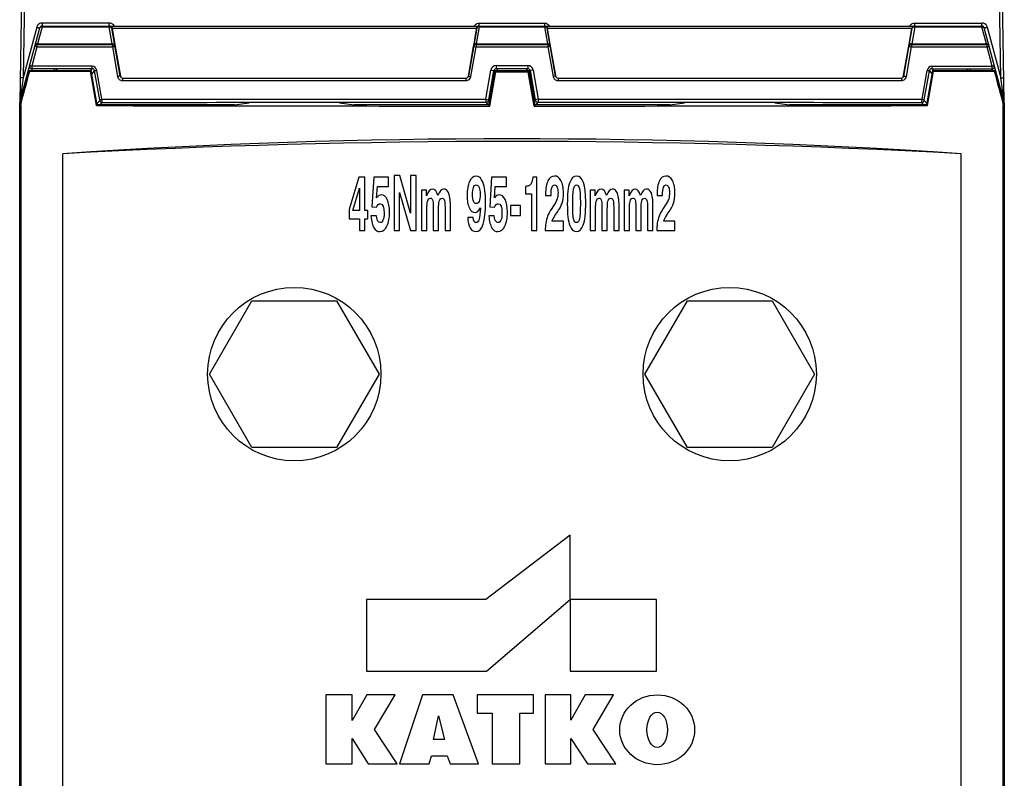
# Model space of a CAD drawing. Units: millimetres. Extents: x -54 to 272, y 3 to 362.
# Drawn here: x 68 to 149, y 170 to 232 of the extents above; entities that cross this region are included whole.
import ezdxf

# ---------------------------------------------------------------- set-up
doc = ezdxf.new("R2010")
doc.units = ezdxf.units.MM
doc.header["$LTSCALE"] = 19.36
doc.layers.get('0').update_dxf_attribs({"linetype": 'CONTINUOUS'})
doc.layers.add('EDGE_FEAT', color=7, linetype='CONTINUOUS')

msp = doc.modelspace()

# ---------------------------------------------------------------- linework, layer by layer
at = {"color": 7, "linetype": 'Continuous'}
for p, q in [((68.112, 225.544), (68.863, 228.344)), ((68.905, 228.29), (68.863, 228.344)), ((68.863, 228.344), (73.919, 228.344)), ((73.919, 228.344), (73.863, 228.278)), ((74.356, 225.477), (73.863, 228.278)), ((74.412, 225.544), (73.919, 228.344)), ((106.433, 225.544), (106.927, 228.344)), ((106.521, 225.439), (107.014, 228.239)), ((107.014, 228.239), (106.927, 228.344)), ((106.927, 228.344), (109.739, 228.344)), ((109.739, 228.344), (109.651, 228.239)), ((110.145, 225.439), (109.651, 228.239)), ((110.233, 225.544), (109.739, 228.344)), ((142.253, 225.544), (142.747, 228.344)), ((142.31, 225.477), (142.803, 228.278)), ((142.747, 228.344), (147.803, 228.344)), ((142.803, 228.278), (142.747, 228.344)), ((147.803, 228.344), (147.761, 228.29)), ((147.803, 228.344), (148.553, 225.544)), ((68.112, 129.505), (68.112, 225.544)), ((68.112, 225.544), (68.165, 225.537)), ((68.165, 225.537), (68.165, 129.512)), ((74.412, 225.544), (74.356, 225.477)), ((85.633, 225.544), (74.412, 225.544)), ((85.633, 225.544), (86.835, 225.711)), ((94.23, 225.711), (95.433, 225.544)), ((106.433, 225.544), (95.433, 225.544)), ((106.521, 225.439), (106.433, 225.544)), ((110.233, 225.544), (110.145, 225.439)), ((121.233, 225.544), (110.233, 225.544)), ((121.233, 225.544), (122.435, 225.711)), ((129.83, 225.711), (131.033, 225.544)), ((142.253, 225.544), (131.033, 225.544)), ((142.31, 225.477), (142.253, 225.544)), ((148.553, 225.544), (148.501, 225.537)), ((148.501, 129.512), (148.501, 225.537)), ((148.553, 225.544), (148.553, 129.505)), ((71.613, 133.505), (71.613, 221.544)), ((145.053, 133.505), (145.053, 221.544)), ((98.689, 219.775), (98.689, 215.275)), ((99.169, 219.775), (98.689, 219.775)), ((100.042, 216.695), (99.169, 219.775)), ((100.042, 219.775), (100.042, 216.695)), ((100.501, 219.775), (100.042, 219.775)), ((100.501, 215.275), (100.501, 219.775)), ((95.822, 219.622), (95.009, 216.985)), ((96.298, 219.622), (95.822, 219.622)), ((96.298, 216.897), (96.298, 219.622)), ((97.033, 219.622), (96.873, 217.202)), ((98.237, 219.622), (97.033, 219.622)), ((98.237, 218.858), (98.237, 219.622)), ((106.669, 219.622), (106.508, 217.202)), ((107.872, 219.622), (106.669, 219.622)), ((107.872, 218.858), (107.872, 219.622)), ((110.37, 219.622), (110.032, 219.622)), ((110.37, 215.275), (110.37, 219.622)), ((95.332, 216.897), (95.866, 218.727)), ((95.866, 218.727), (95.866, 216.897)), ((97.264, 217.935), (97.325, 218.858)), ((97.325, 218.858), (98.237, 218.858)), ((99.147, 215.275), (99.147, 218.363)), ((99.147, 218.363), (100.029, 215.275)), ((100.939, 218.559), (100.939, 215.275)), ((101.356, 218.559), (100.939, 218.559)), ((101.356, 218.088), (101.356, 218.559)), ((106.899, 217.935), (106.96, 218.858)), ((106.96, 218.858), (107.872, 218.858)), ((109.433, 218.873), (109.433, 218.275)), ((109.433, 218.275), (109.937, 218.275)), ((109.937, 218.275), (109.937, 215.275)), ((114.729, 218.559), (114.729, 215.275)), ((115.146, 218.559), (114.729, 218.559)), ((115.146, 218.088), (115.146, 218.559)), ((117.499, 218.559), (117.499, 215.275)), ((117.916, 218.559), (117.499, 218.559)), ((117.916, 218.088), (117.916, 218.559)), ((103.293, 215.275), (103.293, 217.389)), ((111.079, 218.119), (111.522, 218.119)), ((117.083, 215.275), (117.083, 217.389)), ((119.852, 215.275), (119.852, 217.389)), ((120.195, 218.119), (120.638, 218.119)), ((95.009, 216.985), (95.009, 216.212)), ((95.866, 216.897), (95.332, 216.897)), ((96.541, 216.897), (96.298, 216.897)), ((96.541, 216.212), (96.541, 216.897)), ((96.873, 217.202), (97.256, 217.169)), ((101.376, 215.275), (101.376, 216.985)), ((101.897, 217.23), (101.897, 215.275)), ((102.334, 215.275), (102.334, 216.979)), ((102.853, 217.334), (102.856, 217.218)), ((102.856, 217.218), (102.856, 215.275)), ((106.508, 217.202), (106.892, 217.169)), ((108.205, 217.309), (108.205, 216.481)), ((109.039, 217.309), (108.205, 217.309)), ((109.039, 216.481), (109.039, 217.309)), ((111.838, 216.484), (111.998, 216.71)), ((115.166, 215.275), (115.166, 216.985)), ((115.687, 217.23), (115.687, 215.275)), ((116.124, 215.275), (116.124, 216.979)), ((116.643, 217.334), (116.646, 217.218)), ((116.646, 217.218), (116.646, 215.275)), ((117.935, 215.275), (117.935, 216.985)), ((118.456, 217.23), (118.456, 215.275)), ((118.893, 215.275), (118.893, 216.979)), ((119.413, 217.334), (119.416, 217.218)), ((119.416, 217.218), (119.416, 215.275)), ((120.954, 216.484), (121.114, 216.71)), ((95.009, 216.212), (95.866, 216.212)), ((95.866, 216.212), (95.866, 215.275)), ((96.298, 215.275), (96.298, 216.212)), ((96.298, 216.212), (96.541, 216.212)), ((97.247, 216.46), (96.804, 216.46)), ((105.152, 216.316), (104.709, 216.316)), ((106.883, 216.46), (106.44, 216.46)), ((108.205, 216.481), (109.039, 216.481)), ((112.536, 216.038), (111.595, 216.038)), ((112.536, 215.275), (112.536, 216.038)), ((121.652, 216.038), (120.711, 216.038)), ((121.652, 215.275), (121.652, 216.038)), ((95.866, 215.275), (96.298, 215.275)), ((98.689, 215.275), (99.147, 215.275)), ((100.029, 215.275), (100.501, 215.275)), ((100.939, 215.275), (101.376, 215.275)), ((101.897, 215.275), (102.334, 215.275)), ((102.856, 215.275), (103.293, 215.275)), ((109.937, 215.275), (110.37, 215.275)), ((111.056, 215.418), (111.056, 215.275)), ((111.056, 215.275), (112.536, 215.275)), ((114.729, 215.275), (115.166, 215.275)), ((115.687, 215.275), (116.124, 215.275)), ((116.646, 215.275), (117.083, 215.275)), ((117.499, 215.275), (117.935, 215.275)), ((118.456, 215.275), (118.893, 215.275)), ((119.416, 215.275), (119.852, 215.275)), ((120.172, 215.418), (120.172, 215.275)), ((120.172, 215.275), (121.652, 215.275)), ((83.605, 203.525), (87.069, 209.525)), ((87.069, 209.525), (93.997, 209.525)), ((93.997, 209.525), (97.461, 203.525)), ((119.205, 203.525), (122.669, 209.525)), ((122.669, 209.525), (129.597, 209.525)), ((129.597, 209.525), (133.061, 203.525)), ((87.069, 197.525), (83.605, 203.525)), ((97.461, 203.525), (93.997, 197.525)), ((122.669, 197.525), (119.205, 203.525)), ((133.061, 203.525), (129.597, 197.525)), ((93.997, 197.525), (87.069, 197.525)), ((129.597, 197.525), (122.669, 197.525)), ((113.075, 190.37), (106.181, 185.098)), ((113.075, 185.098), (113.075, 190.37)), ((96.45, 185.098), (96.45, 179.232)), ((106.181, 185.098), (96.45, 185.098)), ((106.246, 179.232), (113.075, 185.098)), ((113.133, 185.098), (113.075, 185.048)), ((113.075, 185.048), (113.075, 179.232)), ((120.146, 185.098), (113.133, 185.098)), ((120.146, 179.232), (120.146, 185.098)), ((96.45, 179.232), (106.246, 179.232)), ((113.075, 179.232), (120.146, 179.232)), ((93.123, 177.3), (93.123, 171.661)), ((95.259, 177.296), (93.123, 177.3)), ((96.452, 177.3), (95.259, 175.223)), ((95.259, 175.223), (95.259, 177.296)), ((98.771, 177.3), (96.452, 177.3)), ((97.1, 174.481), (98.771, 177.3)), ((101.022, 177.303), (99.123, 171.661)), ((103.513, 177.303), (101.022, 177.303)), ((105.599, 171.661), (103.513, 177.303)), ((105.473, 177.302), (105.473, 175.822)), ((110.103, 177.302), (105.473, 177.302)), ((110.103, 175.822), (110.103, 177.302)), ((113.138, 177.298), (111.058, 177.3)), ((111.058, 177.3), (111.058, 171.662)), ((114.324, 177.306), (113.138, 175.226)), ((113.138, 175.226), (113.138, 177.298)), ((116.643, 177.306), (114.324, 177.306)), ((114.971, 174.487), (116.643, 177.306)), ((101.912, 173.665), (102.328, 175.599)), ((102.328, 175.599), (102.804, 173.665)), ((105.473, 175.822), (106.717, 175.822)), ((106.717, 175.822), (106.717, 171.661)), ((108.98, 171.661), (108.98, 175.822)), ((108.98, 175.822), (110.103, 175.822)), ((98.956, 171.659), (97.1, 174.481)), ((116.816, 171.658), (114.971, 174.487)), ((95.261, 171.661), (95.261, 173.734)), ((95.261, 173.734), (96.57, 171.659)), ((102.804, 173.665), (101.912, 173.665)), ((113.131, 171.662), (113.131, 173.734)), ((113.131, 173.734), (114.497, 171.658)), ((101.55, 171.661), (101.738, 172.331)), ((101.738, 172.331), (103.041, 172.331)), ((103.041, 172.331), (103.28, 171.661)), ((93.123, 171.661), (95.261, 171.661)), ((96.57, 171.659), (98.956, 171.659)), ((99.123, 171.661), (101.55, 171.661)), ((103.28, 171.661), (105.599, 171.661)), ((106.717, 171.661), (108.98, 171.661)), ((111.058, 171.662), (113.131, 171.662)), ((114.497, 171.658), (116.816, 171.658))]:
    msp.add_line(p, q, dxfattribs=at)
for centre in [(90.533, 203.525), (126.133, 203.525)]:
    msp.add_circle(centre, 7.085, dxfattribs=at)
for centre, radius, start, end in [((108.333, -330.274), 553.039, 86.19292, 93.80708), ((108.333, -452.145), 674.689, 86.880108, 93.119892), ((113.595, 215.238), 2.154, 144.66084, 158.20093), ((122.711, 215.238), 2.154, 144.661, 158.20077)]:
    msp.add_arc(centre, radius, start, end, dxfattribs=at)
for centre, major_axis, ratio, start_param, end_param in [((108.333, 448.099), (539.669, 2016.529), 0.009028, -1.678974, -1.677601), ((108.333, 247.096), (539.976, 0), 0.034921, -1.64388, -1.634675), ((108.333, 247.096), (539.976, 0), 0.034921, -1.573238, -1.568355), ((108.333, 247.096), (539.976, 0), 0.034921, -1.506917, -1.497713), ((108.333, 448.099), (-539.669, 2016.529), 0.009028, -4.605584, -4.604211), ((108.333, 244.296), (539.976, 0), 0.034921, -1.633761, -1.574152), ((108.333, 244.296), (539.976, 0), 0.034921, -1.56744, -1.507832)]:
    msp.add_ellipse(centre, major_axis=major_axis, ratio=ratio, start_param=start_param, end_param=end_param, dxfattribs=at)
for major_axis, ratio in [((-3.059, 0), 0.932571), ((0, 1.449), 0.576952)]:
    msp.add_ellipse((120.205, 174.45), major_axis=major_axis, ratio=ratio, dxfattribs=at)
for points in [[(104.862, 219.285), (104.727, 218.996), (104.662, 218.611), (104.662, 218.134)], [(105.395, 219.72), (105.173, 219.72), (104.996, 219.573), (104.862, 219.285)], [(105.182, 218.782), (105.234, 218.922), (105.311, 218.993), (105.408, 218.993)], [(105.964, 219.191), (105.827, 219.542), (105.636, 219.72), (105.395, 219.72)], [(105.408, 218.993), (105.505, 218.993), (105.583, 218.925), (105.641, 218.794)], [(106.171, 217.563), (106.171, 218.296), (106.102, 218.837), (105.964, 219.191)], [(109.933, 219.17), (109.89, 219.078), (109.835, 219.005), (109.768, 218.951)], [(110.032, 219.622), (110.008, 219.411), (109.976, 219.261), (109.933, 219.17)], [(111.266, 219.313), (111.14, 219.044), (111.077, 218.696), (111.077, 218.272)], [(111.804, 219.72), (111.572, 219.72), (111.393, 219.582), (111.266, 219.313)], [(111.604, 218.801), (111.654, 218.928), (111.725, 218.993), (111.815, 218.993)], [(112.336, 219.348), (112.201, 219.594), (112.024, 219.72), (111.804, 219.72)], [(111.815, 218.993), (111.902, 218.993), (111.971, 218.931), (112.021, 218.815)], [(112.54, 218.323), (112.54, 218.76), (112.472, 219.103), (112.336, 219.348)], [(113.05, 219.186), (112.919, 218.831), (112.855, 218.241), (112.855, 217.416)], [(113.62, 219.72), (113.37, 219.72), (113.18, 219.539), (113.05, 219.186)], [(113.37, 218.663), (113.419, 218.883), (113.5, 218.993), (113.616, 218.993)], [(113.616, 218.993), (113.723, 218.993), (113.801, 218.892), (113.848, 218.692)], [(114.364, 217.599), (114.364, 219.011), (114.115, 219.72), (113.62, 219.72)], [(120.383, 219.313), (120.256, 219.044), (120.193, 218.696), (120.193, 218.272)], [(120.92, 219.72), (120.688, 219.72), (120.509, 219.582), (120.383, 219.313)], [(120.72, 218.801), (120.77, 218.928), (120.841, 218.993), (120.931, 218.993)], [(121.453, 219.348), (121.317, 219.594), (121.14, 219.72), (120.92, 219.72)], [(120.931, 218.993), (121.018, 218.993), (121.087, 218.931), (121.137, 218.815)], [(121.656, 218.323), (121.656, 218.76), (121.588, 219.103), (121.453, 219.348)], [(97.653, 218.183), (97.516, 218.183), (97.386, 218.1), (97.264, 217.935)], [(98.133, 217.798), (98.008, 218.055), (97.847, 218.183), (97.653, 218.183)], [(101.839, 218.656), (101.637, 218.656), (101.477, 218.467), (101.356, 218.088)], [(102.276, 218.122), (102.184, 218.476), (102.039, 218.656), (101.839, 218.656)], [(102.757, 218.656), (102.561, 218.656), (102.401, 218.476), (102.276, 218.122)], [(103.142, 218.363), (103.041, 218.559), (102.913, 218.656), (102.757, 218.656)], [(103.293, 217.389), (103.293, 217.844), (103.242, 218.168), (103.142, 218.363)], [(105.105, 218.213), (105.105, 218.452), (105.13, 218.641), (105.182, 218.782)], [(105.191, 217.651), (105.134, 217.777), (105.105, 217.963), (105.105, 218.213)], [(105.728, 218.235), (105.728, 217.957), (105.697, 217.758), (105.636, 217.639)], [(105.641, 218.794), (105.699, 218.663), (105.728, 218.476), (105.728, 218.235)], [(107.289, 218.183), (107.151, 218.183), (107.022, 218.1), (106.899, 217.935)], [(107.768, 217.798), (107.643, 218.055), (107.483, 218.183), (107.289, 218.183)], [(109.768, 218.951), (109.701, 218.898), (109.589, 218.873), (109.433, 218.873)], [(111.077, 218.272), (111.077, 218.235), (111.077, 218.186), (111.079, 218.119)], [(111.522, 218.119), (111.525, 218.443), (111.552, 218.672), (111.604, 218.801)], [(112.021, 218.815), (112.071, 218.696), (112.097, 218.543), (112.097, 218.36)], [(112.097, 218.36), (112.097, 218.18), (112.073, 218.012), (112.026, 217.853)], [(112.427, 217.508), (112.502, 217.74), (112.54, 218.012), (112.54, 218.323)], [(113.298, 217.364), (113.298, 218.012), (113.321, 218.443), (113.37, 218.663)], [(113.848, 218.692), (113.897, 218.492), (113.921, 218.119), (113.921, 217.572)], [(115.629, 218.656), (115.427, 218.656), (115.267, 218.467), (115.146, 218.088)], [(116.066, 218.122), (115.974, 218.476), (115.829, 218.656), (115.629, 218.656)], [(116.547, 218.656), (116.351, 218.656), (116.191, 218.476), (116.066, 218.122)], [(116.932, 218.363), (116.831, 218.559), (116.703, 218.656), (116.547, 218.656)], [(117.083, 217.389), (117.083, 217.844), (117.033, 218.168), (116.932, 218.363)], [(118.398, 218.656), (118.197, 218.656), (118.036, 218.467), (117.916, 218.088)], [(118.835, 218.122), (118.744, 218.476), (118.598, 218.656), (118.398, 218.656)], [(119.316, 218.656), (119.121, 218.656), (118.96, 218.476), (118.835, 218.122)], [(119.701, 218.363), (119.6, 218.559), (119.472, 218.656), (119.316, 218.656)], [(119.852, 217.389), (119.852, 217.844), (119.802, 218.168), (119.701, 218.363)], [(120.193, 218.272), (120.193, 218.235), (120.193, 218.186), (120.195, 218.119)], [(120.638, 218.119), (120.641, 218.443), (120.668, 218.672), (120.72, 218.801)], [(121.137, 218.815), (121.187, 218.696), (121.213, 218.543), (121.213, 218.36)], [(121.213, 218.36), (121.213, 218.18), (121.189, 218.012), (121.142, 217.853)], [(121.543, 217.508), (121.618, 217.74), (121.656, 218.012), (121.656, 218.323)], [(97.256, 217.169), (97.339, 217.358), (97.44, 217.456), (97.56, 217.456)], [(97.56, 217.456), (97.773, 217.456), (97.879, 217.196), (97.879, 216.68)], [(98.322, 216.778), (98.322, 217.202), (98.258, 217.541), (98.133, 217.798)], [(101.376, 216.985), (101.376, 217.309), (101.391, 217.529), (101.424, 217.649)], [(101.424, 217.649), (101.472, 217.819), (101.55, 217.908), (101.657, 217.908)], [(101.657, 217.908), (101.736, 217.908), (101.796, 217.859), (101.836, 217.764)], [(101.836, 217.764), (101.875, 217.67), (101.897, 217.493), (101.897, 217.23)], [(102.334, 216.979), (102.334, 217.315), (102.35, 217.544), (102.386, 217.667)], [(102.386, 217.667), (102.431, 217.826), (102.506, 217.908), (102.612, 217.908)], [(102.612, 217.908), (102.676, 217.908), (102.731, 217.868), (102.776, 217.79)], [(102.776, 217.79), (102.821, 217.712), (102.847, 217.56), (102.853, 217.334)], [(104.662, 218.134), (104.662, 217.688), (104.723, 217.346), (104.848, 217.101)], [(105.415, 217.462), (105.323, 217.462), (105.25, 217.523), (105.191, 217.651)], [(105.373, 215.18), (105.905, 215.18), (106.171, 215.974), (106.171, 217.563)], [(105.636, 217.639), (105.575, 217.52), (105.502, 217.462), (105.415, 217.462)], [(106.892, 217.169), (106.974, 217.358), (107.075, 217.456), (107.196, 217.456)], [(107.196, 217.456), (107.408, 217.456), (107.515, 217.196), (107.515, 216.68)], [(107.958, 216.778), (107.958, 217.202), (107.894, 217.541), (107.768, 217.798)], [(112.026, 217.853), (111.978, 217.694), (111.876, 217.502), (111.718, 217.276)], [(111.998, 216.71), (112.209, 217.007), (112.351, 217.273), (112.427, 217.508)], [(112.855, 217.416), (112.855, 216.6), (112.921, 216.023), (113.053, 215.686)], [(113.377, 216.169), (113.324, 216.344), (113.298, 216.741), (113.298, 217.364)], [(113.921, 217.572), (113.921, 216.924), (113.898, 216.484), (113.853, 216.253)], [(114.161, 215.708), (114.295, 216.063), (114.364, 216.692), (114.364, 217.599)], [(115.166, 216.985), (115.166, 217.309), (115.181, 217.529), (115.215, 217.649)], [(115.215, 217.649), (115.262, 217.819), (115.34, 217.908), (115.447, 217.908)], [(115.447, 217.908), (115.527, 217.908), (115.586, 217.859), (115.626, 217.764)], [(115.626, 217.764), (115.666, 217.67), (115.687, 217.493), (115.687, 217.23)], [(116.124, 216.979), (116.124, 217.315), (116.141, 217.544), (116.176, 217.667)], [(116.176, 217.667), (116.222, 217.826), (116.296, 217.908), (116.402, 217.908)], [(116.402, 217.908), (116.466, 217.908), (116.521, 217.868), (116.566, 217.79)], [(116.566, 217.79), (116.611, 217.712), (116.637, 217.56), (116.643, 217.334)], [(117.935, 216.985), (117.935, 217.309), (117.951, 217.529), (117.984, 217.649)], [(117.984, 217.649), (118.032, 217.819), (118.11, 217.908), (118.217, 217.908)], [(118.217, 217.908), (118.296, 217.908), (118.356, 217.859), (118.395, 217.764)], [(118.395, 217.764), (118.435, 217.67), (118.456, 217.493), (118.456, 217.23)], [(118.893, 216.979), (118.893, 217.315), (118.91, 217.544), (118.945, 217.667)], [(118.945, 217.667), (118.991, 217.826), (119.066, 217.908), (119.171, 217.908)], [(119.171, 217.908), (119.235, 217.908), (119.29, 217.868), (119.335, 217.79)], [(119.335, 217.79), (119.38, 217.712), (119.407, 217.56), (119.413, 217.334)], [(121.142, 217.853), (121.094, 217.694), (120.992, 217.502), (120.835, 217.276)], [(121.114, 216.71), (121.325, 217.007), (121.467, 217.273), (121.543, 217.508)], [(97.879, 216.68), (97.879, 216.429), (97.847, 216.237), (97.785, 216.105)], [(98.11, 215.626), (98.251, 215.925), (98.322, 216.307), (98.322, 216.778)], [(104.848, 217.101), (104.972, 216.857), (105.126, 216.735), (105.311, 216.735)], [(105.311, 216.735), (105.471, 216.735), (105.619, 216.863), (105.757, 217.12)], [(105.757, 217.12), (105.735, 216.668), (105.696, 216.353), (105.637, 216.176)], [(107.515, 216.68), (107.515, 216.429), (107.483, 216.237), (107.421, 216.105)], [(107.746, 215.626), (107.886, 215.925), (107.958, 216.307), (107.958, 216.778)], [(111.298, 216.58), (111.222, 216.408), (111.163, 216.216), (111.12, 216.008)], [(111.718, 217.276), (111.514, 216.982), (111.373, 216.75), (111.298, 216.58)], [(120.414, 216.58), (120.338, 216.408), (120.279, 216.216), (120.236, 216.008)], [(120.835, 217.276), (120.63, 216.982), (120.489, 216.75), (120.414, 216.58)], [(96.804, 216.46), (96.845, 215.996), (96.928, 215.666), (97.053, 215.47)], [(97.366, 216.022), (97.322, 216.099), (97.282, 216.246), (97.247, 216.46)], [(97.551, 215.907), (97.472, 215.907), (97.411, 215.944), (97.366, 216.022)], [(97.785, 216.105), (97.722, 215.971), (97.644, 215.907), (97.551, 215.907)], [(104.709, 216.316), (104.724, 215.959), (104.788, 215.681), (104.904, 215.479)], [(105.395, 215.907), (105.269, 215.907), (105.189, 216.041), (105.152, 216.316)], [(105.637, 216.176), (105.578, 215.996), (105.497, 215.907), (105.395, 215.907)], [(106.44, 216.46), (106.481, 215.996), (106.563, 215.666), (106.689, 215.47)], [(107.001, 216.022), (106.957, 216.099), (106.918, 216.246), (106.883, 216.46)], [(107.186, 215.907), (107.107, 215.907), (107.046, 215.944), (107.001, 216.022)], [(107.421, 216.105), (107.358, 215.971), (107.28, 215.907), (107.186, 215.907)], [(111.12, 216.008), (111.077, 215.8), (111.056, 215.601), (111.056, 215.418)], [(113.608, 215.907), (113.507, 215.907), (113.431, 215.993), (113.377, 216.169)], [(113.853, 216.253), (113.808, 216.02), (113.727, 215.907), (113.608, 215.907)], [(120.236, 216.008), (120.193, 215.8), (120.172, 215.601), (120.172, 215.418)], [(97.053, 215.47), (97.178, 215.275), (97.34, 215.18), (97.54, 215.18)], [(97.54, 215.18), (97.779, 215.18), (97.97, 215.327), (98.11, 215.626)], [(104.904, 215.479), (105.019, 215.278), (105.175, 215.18), (105.373, 215.18)], [(106.689, 215.47), (106.814, 215.275), (106.976, 215.18), (107.176, 215.18)], [(107.176, 215.18), (107.414, 215.18), (107.605, 215.327), (107.746, 215.626)], [(113.053, 215.686), (113.185, 215.348), (113.368, 215.18), (113.603, 215.18)], [(113.603, 215.18), (113.84, 215.18), (114.027, 215.354), (114.161, 215.708)]]:
    msp.add_open_spline(points, degree=3, dxfattribs=at)
at = {"layer": 'EDGE_FEAT', "color": 7, "linetype": 'Continuous'}
for p, q in [((68.25, 235.319), (68.083, 225.75)), ((68.5, 235.319), (68.368, 227.751)), ((148.298, 227.751), (148.165, 235.319)), ((148.582, 225.75), (148.415, 235.319)), ((69.476, 231.887), (68.368, 227.751)), ((69.911, 231.916), (69.54, 230.533)), ((69.911, 232.22), (69.911, 231.916)), ((75.41, 232.22), (69.911, 232.22)), ((69.911, 231.975), (105.622, 231.975)), ((69.911, 231.916), (75.41, 231.916)), ((75.41, 231.916), (75.41, 232.22)), ((75.654, 230.533), (75.41, 231.916)), ((105.655, 231.916), (105.412, 230.533)), ((105.655, 231.916), (105.655, 232.22)), ((105.655, 232.22), (111.01, 232.22)), ((105.655, 231.975), (111.01, 231.975)), ((105.655, 231.916), (111.01, 231.916)), ((111.01, 231.916), (111.01, 232.22)), ((111.254, 230.533), (111.01, 231.916)), ((111.066, 231.975), (141.248, 231.975)), ((141.255, 231.916), (141.012, 230.533)), ((141.255, 231.916), (141.255, 232.22)), ((141.255, 232.22), (146.755, 232.22)), ((141.255, 231.975), (146.755, 231.975)), ((141.255, 231.916), (146.755, 231.916)), ((146.755, 231.916), (146.755, 232.22)), ((147.125, 230.533), (146.755, 231.916)), ((147.189, 231.887), (148.298, 227.751)), ((68.09, 225.75), (69.718, 231.826)), ((76.298, 227.89), (75.607, 231.809)), ((75.622, 231.81), (75.635, 231.809)), ((75.635, 231.809), (105.431, 231.809)), ((75.635, 231.809), (75.865, 230.508)), ((105.458, 231.809), (104.767, 227.89)), ((105.356, 231.387), (105.201, 230.508)), ((105.431, 231.809), (105.356, 231.387)), ((111.898, 227.89), (111.207, 231.809)), ((111.235, 231.809), (141.031, 231.809)), ((111.465, 230.508), (111.235, 231.809)), ((140.367, 227.89), (141.058, 231.809)), ((140.801, 230.508), (141.031, 231.809)), ((148.576, 225.75), (146.948, 231.826)), ((69.495, 230.275), (69.069, 228.687)), ((69.495, 230.275), (75.663, 230.275)), ((69.54, 230.533), (69.509, 230.475)), ((69.509, 230.475), (75.675, 230.475)), ((69.54, 230.533), (75.654, 230.533)), ((75.663, 230.51), (75.654, 230.533)), ((75.672, 230.482), (75.663, 230.51)), ((75.663, 230.275), (76.09, 227.855)), ((75.865, 230.508), (75.899, 230.314)), ((75.899, 230.314), (76.326, 227.895)), ((105.167, 230.314), (104.739, 227.895)), ((104.963, 227.855), (105.39, 230.275)), ((105.201, 230.508), (105.167, 230.314)), ((105.194, 230.309), (105.39, 230.275)), ((105.39, 230.275), (111.276, 230.275)), ((105.412, 230.533), (105.391, 230.475)), ((105.391, 230.475), (111.275, 230.475)), ((105.412, 230.533), (111.254, 230.533)), ((111.263, 230.51), (111.254, 230.533)), ((111.272, 230.482), (111.263, 230.51)), ((111.472, 230.309), (111.276, 230.275)), ((111.276, 230.275), (111.703, 227.855)), ((111.944, 227.794), (111.465, 230.508)), ((140.322, 227.795), (140.801, 230.508)), ((140.576, 227.855), (141.003, 230.275)), ((141.012, 230.533), (140.991, 230.475)), ((140.991, 230.475), (147.157, 230.475)), ((141.003, 230.275), (147.171, 230.275)), ((141.012, 230.533), (147.125, 230.533)), ((147.137, 230.512), (147.125, 230.533)), ((147.157, 230.475), (147.137, 230.512)), ((147.597, 228.687), (147.171, 230.275)), ((73.996, 228.69), (69.069, 228.687)), ((107.048, 228.749), (109.617, 228.749)), ((142.669, 228.69), (147.597, 228.687)), ((69.084, 228.487), (69.081, 228.476)), ((69.081, 228.476), (69.081, 228.344)), ((71.042, 228.476), (69.081, 228.476)), ((74.009, 228.49), (69.084, 228.487)), ((71.042, 228.476), (71.144, 228.344)), ((73.887, 228.344), (74.009, 228.49)), ((73.972, 228.045), (74.206, 228.324)), ((74.624, 225.955), (74.206, 228.324)), ((74.809, 225.99), (74.391, 228.359)), ((76.326, 227.895), (76.344, 227.794)), ((104.739, 227.895), (104.722, 227.795)), ((104.767, 227.89), (104.963, 227.855)), ((106.185, 225.999), (106.605, 228.377)), ((106.433, 225.955), (106.852, 228.333)), ((106.605, 228.377), (106.852, 228.333)), ((106.852, 228.333), (106.912, 228.262)), ((107.049, 228.499), (107.179, 228.344)), ((107.049, 228.499), (109.617, 228.499)), ((109.617, 228.499), (109.487, 228.344)), ((109.814, 228.333), (109.754, 228.262)), ((110.061, 228.377), (109.814, 228.333)), ((109.814, 228.333), (110.233, 225.955)), ((110.061, 228.377), (110.48, 225.999)), ((111.898, 227.89), (111.703, 227.855)), ((141.857, 225.99), (142.275, 228.359)), ((142.041, 225.955), (142.459, 228.324)), ((142.459, 228.324), (142.694, 228.045)), ((142.657, 228.49), (142.779, 228.344)), ((142.657, 228.49), (147.582, 228.487)), ((145.522, 228.344), (145.623, 228.476)), ((145.623, 228.476), (147.585, 228.476)), ((147.585, 228.476), (147.582, 228.487)), ((147.585, 228.344), (147.585, 228.476)), ((68.344, 227.577), (68.148, 226.162)), ((68.368, 227.751), (68.344, 227.577)), ((76.484, 227.525), (104.569, 227.525)), ((76.495, 227.725), (104.57, 227.725)), ((112.095, 227.725), (140.17, 227.725)), ((112.097, 227.525), (140.182, 227.525)), ((148.35, 227.376), (148.298, 227.751)), ((148.523, 226.125), (148.35, 227.376)), ((68.091, 226.163), (68.083, 225.73)), ((68.083, 129.351), (68.083, 225.698)), ((68.14, 226.109), (68.095, 225.787)), ((68.148, 226.162), (68.14, 226.109)), ((74.398, 225.625), (74.633, 225.905)), ((74.666, 225.544), (74.83, 225.74)), ((74.809, 225.99), (106.185, 225.999)), ((106.185, 225.999), (106.433, 225.955)), ((106.186, 225.749), (106.358, 225.544)), ((106.433, 225.955), (106.493, 225.884)), ((110.173, 225.884), (110.233, 225.955)), ((110.48, 225.999), (110.233, 225.955)), ((110.308, 225.544), (110.479, 225.749)), ((110.48, 225.999), (141.857, 225.99)), ((142, 225.544), (141.836, 225.74)), ((142.268, 225.625), (142.033, 225.905)), ((148.554, 225.9), (148.523, 226.125)), ((148.583, 225.698), (148.583, 129.351))]:
    msp.add_line(p, q, dxfattribs=at)
for centre, radius, start, end in [((69.911, 231.77), 0.45, 161.64379, 164.99623), ((69.913, 231.769), 0.452, 146.19187, 161.61522), ((69.912, 231.77), 0.451, 137.97508, 146.14705), ((69.911, 231.77), 0.45, 90.00136, 137.9673), ((69.911, 231.775), 0.2, 90, 165), ((75.41, 231.775), 0.2, 10, 90), ((75.409, 231.769), 0.452, 48.31929, 60.68761), ((105.656, 231.77), 0.45, 115.99116, 123.74483), ((105.655, 231.775), 0.2, 90, 170), ((111.01, 231.775), 0.2, 10, 90), ((111.01, 231.77), 0.451, 27.04642, 35.7276), ((141.256, 231.77), 0.45, 115.99116, 123.74483), ((141.255, 231.775), 0.2, 90, 170), ((146.755, 231.77), 0.45, 25.37483, 89.99973), ((146.755, 231.775), 0.2, 15, 90), ((146.754, 231.77), 0.451, 18.40533, 25.3606), ((146.755, 231.77), 0.449, 15.00395, 18.4069), ((69.509, 230.275), 0.2, 90, 165), ((72.182, 230.275), 2.687, 178.93635, 180.00212), ((78.638, 213.48), 17.056, 99.69082, 100.04646), ((75.675, 230.275), 0.2, 10, 90), ((105.391, 230.275), 0.2, 90, 170), ((111.275, 230.275), 0.2, 10, 90), ((140.991, 230.275), 0.2, 90, 170), ((138.028, 213.48), 17.056, 79.95354, 80.30918), ((147.157, 230.275), 0.2, 15, 90), ((144.484, 230.275), 2.687, 359.99788, 1.06365), ((69.084, 228.687), 0.2, 165.00159, 270.00009), ((73.997, 228.29), 0.4, 10.02681, 90.05734), ((107.048, 228.298), 0.45, 89.9918, 169.98489), ((109.617, 228.298), 0.45, 10.01512, 90.00819), ((142.669, 228.29), 0.4, 89.94308, 169.97277), ((147.582, 228.687), 0.2, 270.00009, 14.99823), ((147.585, 228.676), 0.2, 338.77599, 344.86677), ((69.082, 228.677), 0.401, 225.01618, 235.84506), ((69.082, 228.677), 0.201, 198.26433, 218.1541), ((74.01, 228.29), 0.2, 10.02374, 90.10284), ((76.495, 227.925), 0.2, 190, 270), ((104.57, 227.925), 0.2, 270, 350), ((104.568, 227.925), 0.401, 339.89458, 349.9832), ((107.049, 228.299), 0.2, 89.99837, 170.00789), ((109.617, 228.299), 0.2, 9.9921, 90.00163), ((112.095, 227.925), 0.2, 190, 270), ((140.17, 227.925), 0.2, 270, 350), ((140.181, 227.925), 0.401, 339.87657, 349.98306), ((142.656, 228.29), 0.2, 89.89756, 169.97585), ((147.584, 228.677), 0.201, 324.02771, 338.73943), ((147.584, 228.677), 0.401, 302.71215, 314.97721), ((76.484, 227.925), 0.4, 210.39212, 248.77697), ((76.484, 227.925), 0.401, 248.77789, 258.36304), ((76.484, 227.926), 0.402, 258.38569, 269.98012), ((104.569, 227.927), 0.403, 270.0514, 287.6131), ((104.569, 227.925), 0.4, 287.66089, 339.87744), ((112.097, 227.925), 0.401, 248.75345, 258.34752), ((112.097, 227.926), 0.402, 258.37025, 269.98001), ((140.182, 227.927), 0.403, 270.05133, 287.60565), ((140.182, 227.925), 0.4, 287.6547, 339.86108), ((68.283, 225.698), 0.2, 165, 180), ((74.83, 225.939), 0.2, 189.99024, 270.00976), ((106.187, 225.999), 0.25, 269.99024, 350.00976), ((110.479, 225.999), 0.25, 189.99024, 270.00976), ((141.836, 225.939), 0.2, 269.99024, 350.00976), ((142.077, 225.651), 0.202, 323.48937, 337.43002), ((148.383, 225.698), 0.2, 0, 15)]:
    msp.add_arc(centre, radius, start, end, dxfattribs=at)
for points, knots in [([(69.476, 231.887), (69.507, 231.878), (69.552, 231.867), (69.608, 231.852), (69.645, 231.843), (69.674, 231.836), (69.694, 231.831), (69.706, 231.828), (69.712, 231.827), (69.715, 231.827), (69.718, 231.826), (69.718, 231.826)], [0, 0, 0, 0, 0.38232, 0.555723, 0.707107, 0.831282, 0.923385, 0.956352, 0.980251, 0.994841, 1, 1, 1, 1]), ([(69.754, 231.881), (69.75, 231.877), (69.734, 231.862), (69.722, 231.842), (69.718, 231.826)], [0, 0, 0, 0, 0.263002, 1, 1, 1, 1]), ([(69.911, 231.916), (69.896, 231.918), (69.842, 231.921), (69.785, 231.906), (69.754, 231.881)], [0, 0, 0, 0, 0.275622, 1, 1, 1, 1]), ([(75.41, 231.916), (75.426, 231.917), (75.483, 231.918), (75.543, 231.898), (75.573, 231.87)], [0, 0, 0, 0, 0.274534, 1, 1, 1, 1]), ([(75.573, 231.87), (75.578, 231.865), (75.594, 231.848), (75.604, 231.826), (75.607, 231.809)], [0, 0, 0, 0, 0.263574, 1, 1, 1, 1]), ([(105.492, 231.87), (105.488, 231.865), (105.472, 231.848), (105.461, 231.826), (105.458, 231.809)], [0, 0, 0, 0, 0.263574, 1, 1, 1, 1]), ([(105.655, 231.916), (105.64, 231.917), (105.583, 231.918), (105.523, 231.898), (105.492, 231.87)], [0, 0, 0, 0, 0.274535, 1, 1, 1, 1]), ([(111.01, 231.916), (111.026, 231.917), (111.083, 231.918), (111.143, 231.898), (111.173, 231.87)], [0, 0, 0, 0, 0.274534, 1, 1, 1, 1]), ([(111.173, 231.87), (111.178, 231.865), (111.194, 231.848), (111.204, 231.826), (111.207, 231.809)], [0, 0, 0, 0, 0.263574, 1, 1, 1, 1]), ([(141.092, 231.87), (141.088, 231.865), (141.072, 231.848), (141.061, 231.826), (141.058, 231.809)], [0, 0, 0, 0, 0.263574, 1, 1, 1, 1]), ([(141.255, 231.916), (141.24, 231.917), (141.183, 231.918), (141.123, 231.898), (141.092, 231.87)], [0, 0, 0, 0, 0.274535, 1, 1, 1, 1]), ([(146.755, 231.916), (146.77, 231.918), (146.823, 231.921), (146.881, 231.906), (146.912, 231.881)], [0, 0, 0, 0, 0.275622, 1, 1, 1, 1]), ([(146.912, 231.881), (146.916, 231.877), (146.932, 231.862), (146.944, 231.842), (146.948, 231.826)], [0, 0, 0, 0, 0.263002, 1, 1, 1, 1]), ([(146.948, 231.826), (146.948, 231.826), (146.95, 231.827), (146.953, 231.827), (146.959, 231.828), (146.971, 231.831), (146.992, 231.836), (147.021, 231.843), (147.057, 231.852), (147.114, 231.867), (147.159, 231.878), (147.189, 231.887)], [0, 0, 0, 0, 0.005159, 0.019749, 0.043648, 0.076615, 0.168718, 0.292893, 0.444277, 0.61768, 1, 1, 1, 1]), ([(111.218, 231.81), (111.22, 231.81), (111.225, 231.81), (111.231, 231.81), (111.235, 231.809)], [0, 0, 0, 0, 0.20975, 1, 1, 1, 1]), ([(141.031, 231.809), (141.038, 231.81), (141.047, 231.811), (141.055, 231.811), (141.059, 231.81), (141.058, 231.809)], [0, 0, 0, 0, 0.746768, 0.933751, 1, 1, 1, 1]), ([(69.339, 230.318), (69.336, 230.319), (69.33, 230.321), (69.322, 230.323), (69.319, 230.325), (69.316, 230.326), (69.316, 230.326)], [0, 0, 0, 0, 0.429531, 0.741882, 0.933, 1, 1, 1, 1]), ([(69.495, 230.275), (69.479, 230.279), (69.427, 230.293), (69.375, 230.307), (69.339, 230.318)], [0, 0, 0, 0, 0.301621, 1, 1, 1, 1]), ([(69.384, 230.498), (69.379, 230.494), (69.363, 230.479), (69.351, 230.459), (69.347, 230.444)], [0, 0, 0, 0, 0.262967, 1, 1, 1, 1]), ([(69.54, 230.533), (69.526, 230.535), (69.472, 230.538), (69.414, 230.523), (69.384, 230.498)], [0, 0, 0, 0, 0.27566, 1, 1, 1, 1]), ([(69.509, 230.475), (69.508, 230.475), (69.506, 230.47), (69.504, 230.463), (69.502, 230.449), (69.499, 230.423), (69.497, 230.381), (69.496, 230.345), (69.495, 230.325)], [0, 0, 0, 0, 0.023762, 0.07899, 0.166697, 0.285512, 0.603248, 1, 1, 1, 1]), ([(75.654, 230.533), (75.67, 230.535), (75.727, 230.535), (75.787, 230.515), (75.817, 230.487)], [0, 0, 0, 0, 0.274582, 1, 1, 1, 1]), ([(75.675, 230.475), (75.673, 230.475), (75.672, 230.467), (75.67, 230.458), (75.668, 230.439), (75.665, 230.403), (75.663, 230.347), (75.663, 230.3), (75.663, 230.275)], [0, 0, 0, 0, 0.022525, 0.080131, 0.172389, 0.296337, 0.619871, 1, 1, 1, 1]), ([(75.872, 230.309), (75.872, 230.31), (75.868, 230.308), (75.864, 230.309), (75.854, 230.307), (75.837, 230.305), (75.807, 230.299), (75.781, 230.295), (75.767, 230.293)], [0, 0, 0, 0, 0.017652, 0.069214, 0.153506, 0.269252, 0.587234, 1, 1, 1, 1]), ([(75.817, 230.487), (75.822, 230.482), (75.838, 230.465), (75.848, 230.443), (75.851, 230.426)], [0, 0, 0, 0, 0.26353, 1, 1, 1, 1]), ([(105.248, 230.487), (105.244, 230.482), (105.228, 230.465), (105.218, 230.443), (105.215, 230.426)], [0, 0, 0, 0, 0.26353, 1, 1, 1, 1]), ([(105.412, 230.533), (105.396, 230.535), (105.339, 230.535), (105.279, 230.515), (105.248, 230.487)], [0, 0, 0, 0, 0.274582, 1, 1, 1, 1]), ([(105.391, 230.475), (105.391, 230.475), (105.391, 230.473), (105.39, 230.47), (105.391, 230.465), (105.39, 230.456), (105.39, 230.439), (105.39, 230.414), (105.39, 230.384), (105.39, 230.337), (105.39, 230.3), (105.39, 230.275)], [0, 0, 0, 0, 0.004917, 0.019425, 0.043284, 0.076244, 0.168428, 0.292733, 0.444261, 0.617794, 1, 1, 1, 1]), ([(111.254, 230.533), (111.27, 230.535), (111.327, 230.535), (111.387, 230.515), (111.417, 230.487)], [0, 0, 0, 0, 0.274582, 1, 1, 1, 1]), ([(111.275, 230.475), (111.275, 230.475), (111.275, 230.473), (111.275, 230.47), (111.275, 230.465), (111.275, 230.456), (111.275, 230.439), (111.276, 230.414), (111.276, 230.384), (111.276, 230.337), (111.276, 230.3), (111.276, 230.275)], [0, 0, 0, 0, 0.004917, 0.019424, 0.043282, 0.076241, 0.168425, 0.292728, 0.444256, 0.617791, 1, 1, 1, 1]), ([(111.417, 230.487), (111.422, 230.482), (111.438, 230.465), (111.448, 230.443), (111.451, 230.426)], [0, 0, 0, 0, 0.26353, 1, 1, 1, 1]), ([(140.794, 230.309), (140.794, 230.31), (140.798, 230.308), (140.802, 230.309), (140.811, 230.307), (140.829, 230.305), (140.859, 230.299), (140.884, 230.295), (140.899, 230.293)], [0, 0, 0, 0, 0.017652, 0.069214, 0.153506, 0.269252, 0.587234, 1, 1, 1, 1]), ([(140.848, 230.487), (140.844, 230.482), (140.828, 230.465), (140.818, 230.443), (140.815, 230.426)], [0, 0, 0, 0, 0.26353, 1, 1, 1, 1]), ([(141.012, 230.533), (140.996, 230.535), (140.939, 230.535), (140.879, 230.515), (140.848, 230.487)], [0, 0, 0, 0, 0.274582, 1, 1, 1, 1]), ([(140.991, 230.475), (140.992, 230.475), (140.994, 230.467), (140.996, 230.458), (140.998, 230.439), (141, 230.403), (141.002, 230.347), (141.003, 230.3), (141.003, 230.275)], [0, 0, 0, 0, 0.022526, 0.080133, 0.172393, 0.296343, 0.619874, 1, 1, 1, 1]), ([(147.125, 230.533), (147.14, 230.535), (147.194, 230.538), (147.252, 230.523), (147.282, 230.498)], [0, 0, 0, 0, 0.27566, 1, 1, 1, 1]), ([(147.171, 230.325), (147.17, 230.345), (147.169, 230.381), (147.167, 230.423), (147.164, 230.449), (147.162, 230.463), (147.16, 230.47), (147.158, 230.475), (147.157, 230.475)], [0, 0, 0, 0, 0.396752, 0.714488, 0.833303, 0.92101, 0.976238, 1, 1, 1, 1]), ([(147.171, 230.275), (147.187, 230.279), (147.239, 230.293), (147.29, 230.307), (147.326, 230.318)], [0, 0, 0, 0, 0.301621, 1, 1, 1, 1]), ([(147.282, 230.498), (147.287, 230.494), (147.303, 230.479), (147.314, 230.459), (147.318, 230.444)], [0, 0, 0, 0, 0.262967, 1, 1, 1, 1]), ([(147.326, 230.318), (147.33, 230.319), (147.335, 230.321), (147.343, 230.323), (147.347, 230.325), (147.35, 230.326), (147.35, 230.326)], [0, 0, 0, 0, 0.429531, 0.741882, 0.933, 1, 1, 1, 1]), ([(69.069, 228.687), (69.046, 228.693), (69.012, 228.702), (68.97, 228.714), (68.943, 228.721), (68.922, 228.728), (68.904, 228.732), (68.898, 228.737), (68.89, 228.737), (68.89, 228.738)], [0, 0, 0, 0, 0.386959, 0.560181, 0.710678, 0.833644, 0.924556, 0.980578, 1, 1, 1, 1]), ([(69.069, 228.687), (69.069, 228.678), (69.069, 228.645), (69.07, 228.612), (69.071, 228.587)], [0, 0, 0, 0, 0.259038, 1, 1, 1, 1]), ([(74.009, 228.49), (74.008, 228.49), (74.006, 228.497), (74.004, 228.507), (74.002, 228.526), (73.999, 228.562), (73.997, 228.617), (73.996, 228.664), (73.996, 228.69)], [0, 0, 0, 0, 0.024077, 0.082822, 0.17565, 0.299655, 0.621994, 1, 1, 1, 1]), ([(107.048, 228.749), (107.048, 228.717), (107.048, 228.658), (107.048, 228.589), (107.049, 228.544), (107.048, 228.521), (107.049, 228.507), (107.048, 228.5), (107.049, 228.499)], [0, 0, 0, 0, 0.380189, 0.704125, 0.828489, 0.921217, 0.979103, 1, 1, 1, 1]), ([(109.617, 228.749), (109.617, 228.717), (109.617, 228.658), (109.617, 228.589), (109.617, 228.544), (109.617, 228.521), (109.616, 228.507), (109.617, 228.5), (109.617, 228.499)], [0, 0, 0, 0, 0.380189, 0.704125, 0.828489, 0.921217, 0.979103, 1, 1, 1, 1]), ([(142.669, 228.69), (142.669, 228.664), (142.669, 228.617), (142.667, 228.562), (142.664, 228.526), (142.662, 228.507), (142.66, 228.497), (142.658, 228.49), (142.657, 228.49)], [0, 0, 0, 0, 0.378006, 0.700345, 0.82435, 0.917178, 0.975923, 1, 1, 1, 1]), ([(147.582, 228.487), (147.584, 228.487), (147.586, 228.494), (147.588, 228.504), (147.591, 228.523), (147.594, 228.559), (147.596, 228.614), (147.597, 228.661), (147.597, 228.687)], [0, 0, 0, 0, 0.024965, 0.083973, 0.176839, 0.300746, 0.622626, 1, 1, 1, 1]), ([(147.597, 228.687), (147.62, 228.693), (147.653, 228.702), (147.696, 228.714), (147.723, 228.721), (147.744, 228.728), (147.761, 228.732), (147.768, 228.737), (147.776, 228.737), (147.775, 228.738)], [0, 0, 0, 0, 0.386959, 0.560181, 0.710678, 0.833644, 0.924556, 0.980578, 1, 1, 1, 1]), ([(69.071, 228.587), (69.072, 228.573), (69.073, 228.549), (69.075, 228.517), (69.079, 228.5), (69.081, 228.487), (69.084, 228.487)], [0, 0, 0, 0, 0.406159, 0.719595, 0.920147, 1, 1, 1, 1]), ([(71.042, 228.476), (71.006, 228.476), (70.925, 228.453), (70.872, 228.385), (70.857, 228.345)], [0, 0, 0, 0, 0.461609, 1, 1, 1, 1]), ([(74.206, 228.324), (74.207, 228.326), (74.213, 228.325), (74.222, 228.329), (74.24, 228.331), (74.262, 228.336), (74.289, 228.341), (74.333, 228.349), (74.367, 228.355), (74.391, 228.359)], [0, 0, 0, 0, 0.020709, 0.077788, 0.16934, 0.29245, 0.442707, 0.615395, 1, 1, 1, 1]), ([(76.298, 227.89), (76.298, 227.89), (76.296, 227.889), (76.294, 227.89), (76.288, 227.889), (76.278, 227.887), (76.26, 227.884), (76.234, 227.88), (76.203, 227.875), (76.154, 227.866), (76.116, 227.86), (76.09, 227.855)], [0, 0, 0, 0, 0.005082, 0.019881, 0.044159, 0.077638, 0.171039, 0.296591, 0.448959, 0.622459, 1, 1, 1, 1]), ([(140.367, 227.89), (140.367, 227.89), (140.369, 227.889), (140.372, 227.89), (140.377, 227.889), (140.388, 227.887), (140.405, 227.884), (140.431, 227.88), (140.463, 227.875), (140.512, 227.866), (140.55, 227.86), (140.576, 227.855)], [0, 0, 0, 0, 0.005082, 0.019881, 0.044159, 0.077638, 0.171039, 0.296591, 0.448959, 0.622459, 1, 1, 1, 1]), ([(142.275, 228.359), (142.299, 228.355), (142.333, 228.349), (142.377, 228.341), (142.404, 228.336), (142.426, 228.331), (142.444, 228.329), (142.453, 228.325), (142.459, 228.326), (142.459, 228.324)], [0, 0, 0, 0, 0.384605, 0.557293, 0.70755, 0.83066, 0.922212, 0.979291, 1, 1, 1, 1]), ([(145.809, 228.346), (145.794, 228.385), (145.74, 228.453), (145.66, 228.476), (145.623, 228.476)], [0, 0, 0, 0, 0.538413, 1, 1, 1, 1]), ([(68.368, 227.751), (68.336, 227.752), (68.29, 227.752), (68.231, 227.753), (68.194, 227.753), (68.163, 227.753), (68.142, 227.753), (68.13, 227.752), (68.124, 227.752), (68.121, 227.751), (68.118, 227.751), (68.118, 227.751)], [0, 0, 0, 0, 0.381988, 0.555388, 0.706828, 0.831088, 0.923275, 0.956277, 0.980206, 0.994818, 1, 1, 1, 1]), ([(76.495, 227.725), (76.494, 227.725), (76.492, 227.717), (76.49, 227.708), (76.489, 227.688), (76.486, 227.653), (76.484, 227.597), (76.484, 227.55), (76.484, 227.525)], [0, 0, 0, 0, 0.022417, 0.08005, 0.172318, 0.296286, 0.61982, 1, 1, 1, 1]), ([(104.57, 227.725), (104.57, 227.725), (104.571, 227.723), (104.57, 227.72), (104.57, 227.715), (104.57, 227.706), (104.57, 227.689), (104.569, 227.664), (104.569, 227.634), (104.569, 227.587), (104.569, 227.55), (104.569, 227.525)], [0, 0, 0, 0, 0.004946, 0.019485, 0.043378, 0.076366, 0.168562, 0.292865, 0.444371, 0.61785, 1, 1, 1, 1]), ([(112.095, 227.725), (112.096, 227.725), (112.095, 227.723), (112.096, 227.72), (112.096, 227.715), (112.096, 227.706), (112.096, 227.689), (112.096, 227.664), (112.097, 227.634), (112.097, 227.587), (112.097, 227.55), (112.097, 227.525)], [0, 0, 0, 0, 0.004946, 0.019485, 0.043378, 0.076366, 0.168562, 0.292865, 0.444371, 0.61785, 1, 1, 1, 1]), ([(140.17, 227.725), (140.172, 227.725), (140.173, 227.717), (140.175, 227.708), (140.177, 227.688), (140.18, 227.653), (140.182, 227.597), (140.182, 227.55), (140.182, 227.525)], [0, 0, 0, 0, 0.022417, 0.08005, 0.172318, 0.296286, 0.61982, 1, 1, 1, 1]), ([(148.298, 227.751), (148.329, 227.752), (148.376, 227.752), (148.435, 227.753), (148.472, 227.753), (148.503, 227.753), (148.524, 227.753), (148.536, 227.752), (148.542, 227.752), (148.545, 227.751), (148.547, 227.751), (148.547, 227.751)], [0, 0, 0, 0, 0.381988, 0.555388, 0.706828, 0.831088, 0.923275, 0.956277, 0.980206, 0.994818, 1, 1, 1, 1]), ([(74.624, 225.955), (74.625, 225.956), (74.631, 225.956), (74.64, 225.959), (74.658, 225.962), (74.68, 225.966), (74.707, 225.971), (74.751, 225.979), (74.785, 225.985), (74.809, 225.99)], [0, 0, 0, 0, 0.020709, 0.077798, 0.169364, 0.29249, 0.442757, 0.615447, 1, 1, 1, 1]), ([(74.633, 225.905), (74.634, 225.906), (74.631, 225.912), (74.631, 225.921), (74.627, 225.937), (74.625, 225.949), (74.624, 225.955)], [0, 0, 0, 0, 0.078967, 0.297866, 0.621567, 1, 1, 1, 1]), ([(74.83, 225.74), (74.828, 225.74), (74.827, 225.749), (74.824, 225.761), (74.821, 225.785), (74.818, 225.816), (74.816, 225.853), (74.812, 225.912), (74.81, 225.958), (74.809, 225.99)], [0, 0, 0, 0, 0.022894, 0.081587, 0.174783, 0.299064, 0.449758, 0.621173, 1, 1, 1, 1]), ([(74.83, 225.74), (77.441, 225.741), (87.893, 225.746), (98.345, 225.748), (106.186, 225.749)], [0, 0, 0, 0, 0.249791, 1, 1, 1, 1]), ([(106.185, 225.999), (106.185, 225.967), (106.186, 225.908), (106.186, 225.839), (106.186, 225.794), (106.186, 225.771), (106.187, 225.757), (106.186, 225.75), (106.186, 225.749)], [0, 0, 0, 0, 0.380227, 0.704225, 0.828586, 0.921302, 0.979131, 1, 1, 1, 1]), ([(110.48, 225.999), (110.48, 225.967), (110.48, 225.908), (110.48, 225.839), (110.48, 225.794), (110.48, 225.771), (110.479, 225.757), (110.48, 225.75), (110.479, 225.749)], [0, 0, 0, 0, 0.380227, 0.704225, 0.828586, 0.921302, 0.979131, 1, 1, 1, 1]), ([(110.479, 225.749), (113.094, 225.748), (123.546, 225.747), (133.998, 225.744), (141.836, 225.74)], [0, 0, 0, 0, 0.25015, 1, 1, 1, 1]), ([(141.836, 225.74), (141.838, 225.74), (141.839, 225.749), (141.842, 225.761), (141.844, 225.785), (141.847, 225.816), (141.85, 225.853), (141.854, 225.912), (141.856, 225.958), (141.857, 225.99)], [0, 0, 0, 0, 0.022886, 0.081575, 0.174779, 0.299078, 0.449782, 0.6212, 1, 1, 1, 1]), ([(141.857, 225.99), (141.88, 225.985), (141.915, 225.979), (141.958, 225.971), (141.986, 225.966), (142.008, 225.962), (142.025, 225.959), (142.035, 225.956), (142.041, 225.956), (142.041, 225.955)], [0, 0, 0, 0, 0.384553, 0.557243, 0.70751, 0.830636, 0.922202, 0.979291, 1, 1, 1, 1]), ([(142.033, 225.905), (142.032, 225.906), (142.035, 225.912), (142.035, 225.921), (142.038, 225.937), (142.04, 225.949), (142.041, 225.955)], [0, 0, 0, 0, 0.078955, 0.29788, 0.621594, 1, 1, 1, 1])]:
    msp.add_open_spline(points, degree=3, knots=knots, dxfattribs=at)
for points in [[(75.63, 232.163), (75.564, 232.2), (75.486, 232.22), (75.41, 232.22)], [(75.466, 231.975), (75.492, 231.975), (75.52, 231.967), (75.543, 231.953)], [(75.543, 231.953), (75.567, 231.939), (75.588, 231.918), (75.603, 231.894)], [(75.603, 231.894), (75.62, 231.869), (75.63, 231.839), (75.635, 231.809)], [(75.811, 231.976), (75.786, 232.025), (75.751, 232.07), (75.71, 232.106)], [(105.258, 231.982), (105.292, 232.046), (105.345, 232.104), (105.405, 232.144)], [(105.462, 231.894), (105.446, 231.869), (105.435, 231.839), (105.431, 231.809)], [(105.458, 232.175), (105.519, 232.204), (105.588, 232.22), (105.655, 232.22)], [(105.523, 231.953), (105.499, 231.939), (105.477, 231.918), (105.462, 231.894)], [(105.6, 231.975), (105.573, 231.975), (105.546, 231.967), (105.523, 231.953)], [(111.01, 232.22), (111.08, 232.22), (111.151, 232.203), (111.214, 232.172)], [(111.066, 231.975), (111.092, 231.975), (111.12, 231.967), (111.143, 231.953)], [(111.143, 231.953), (111.167, 231.939), (111.188, 231.918), (111.203, 231.894)], [(111.203, 231.894), (111.22, 231.869), (111.23, 231.839), (111.235, 231.809)], [(111.214, 232.172), (111.277, 232.14), (111.334, 232.091), (111.376, 232.033)], [(140.858, 231.982), (140.892, 232.046), (140.945, 232.104), (141.005, 232.144)], [(141.062, 231.894), (141.046, 231.869), (141.035, 231.839), (141.031, 231.809)], [(141.058, 232.175), (141.119, 232.204), (141.188, 232.22), (141.255, 232.22)], [(141.123, 231.953), (141.099, 231.939), (141.077, 231.918), (141.062, 231.894)], [(141.2, 231.975), (141.173, 231.975), (141.146, 231.967), (141.123, 231.953)], [(68.891, 228.614), (68.879, 228.65), (68.878, 228.691), (68.888, 228.728)], [(147.778, 228.624), (147.787, 228.658), (147.787, 228.695), (147.778, 228.728)], [(68.988, 228.499), (68.963, 228.512), (68.941, 228.531), (68.924, 228.553)], [(69.081, 228.476), (69.049, 228.476), (69.016, 228.484), (68.988, 228.499)], [(76.09, 227.855), (76.098, 227.809), (76.115, 227.763), (76.138, 227.722)], [(111.703, 227.855), (111.711, 227.809), (111.728, 227.763), (111.752, 227.722)], [(147.585, 228.476), (147.614, 228.476), (147.643, 228.483), (147.669, 228.495)], [(147.669, 228.495), (147.7, 228.509), (147.727, 228.532), (147.747, 228.559)], [(111.752, 227.722), (111.796, 227.647), (111.87, 227.584), (111.952, 227.552)]]:
    msp.add_open_spline(points, degree=3, dxfattribs=at)

doc.saveas('drawing.dxf')
